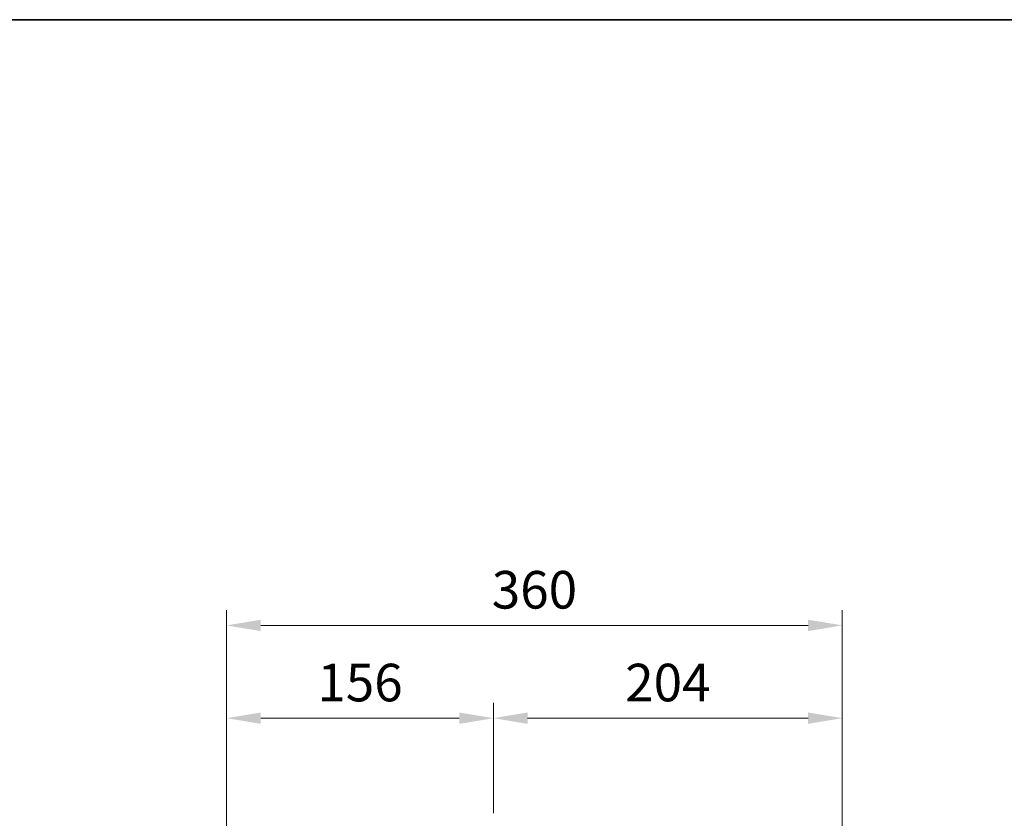
# Model space of a CAD drawing. Units: millimetres. Extents: x 0 to 2755, y 0 to 1948.
# Drawn here: x 614 to 1191, y 1481 to 1948 of the extents above; entities that cross this region are included whole.
import ezdxf

# ---------------------------------------------------------------- set-up
doc = ezdxf.new("R2010")
doc.units = ezdxf.units.MM
doc.layers.get('0').update_dxf_attribs({"lineweight": 35})
doc.layers.add('4', color=4, linetype='Continuous', lineweight=15)
doc.styles.add('ROMANS', font='romans.shx', dxfattribs={"width": 0.8, "height": 22})

msp = doc.modelspace()

# ---------------------------------------------------------------- linework, layer by layer
msp.add_lwpolyline([(0, 0), (0, 1948.32), (2755.2, 1948.32), (2755.2, 0), (0, 0)], close=True)
at = {"layer": '4', "color": 4}
for p, q in [((735.35, 1545.54), (735.35, 1602.84)), ((1095.85, 1545.54), (1095.85, 1602.84)), ((1075.85, 1593.84), (755.35, 1593.84)), ((735.39, 1195.61), (735.39, 1548.54)), ((891.58, 1483.95), (891.58, 1548.54)), ((891.58, 1545.54), (891.58, 1548.54)), ((1095.85, 1279.73), (1095.85, 1548.54)), ((755.39, 1539.54), (871.58, 1539.54)), ((911.58, 1539.54), (1075.85, 1539.54))]:
    msp.add_line(p, q, dxfattribs=at)
for points in [[(755.35, 1597.18), (755.35, 1590.51), (735.35, 1593.84)], [(1075.85, 1597.18), (1075.85, 1590.51), (1095.85, 1593.84)], [(755.39, 1542.88), (755.39, 1536.21), (735.39, 1539.54)], [(871.58, 1542.88), (871.58, 1536.21), (891.58, 1539.54)], [(911.58, 1542.88), (911.58, 1536.21), (891.58, 1539.54)], [(1075.85, 1542.88), (1075.85, 1536.21), (1095.85, 1539.54)]]:
    msp.add_solid(points, dxfattribs=at)

# ---------------------------------------------------------------- texts
at = {"layer": '4', "color": 2, "char_height": 22, "attachment_point": 5, "style": 'ROMANS'}
for s, insert in [('360', (915.6, 1611.84)), ('156', (813.48, 1557.54)), ('204', (993.72, 1557.54))]:
    msp.add_mtext(s, dxfattribs=dict(at, insert=insert))

doc.saveas('drawing.dxf')
